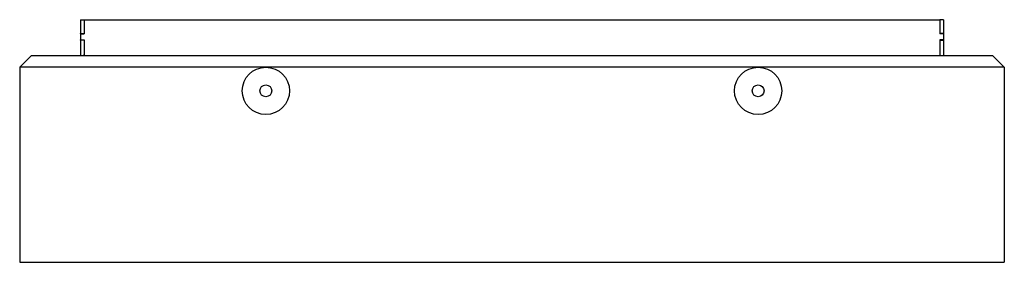
# Model space of a CAD drawing. Units: millimetres. Extents: x 64 to 448, y 69 to 349.
# Drawn here: x 81 to 164, y 329 to 349 of the extents above; entities that cross this region are included whole.
import ezdxf

# ---------------------------------------------------------------- set-up
doc = ezdxf.new("R2010")
doc.units = ezdxf.units.MM

msp = doc.modelspace()

# ---------------------------------------------------------------- linework, layer by layer
at = {"color": 7, "linetype": 'Continuous', "lineweight": 25}
for p, q in [((85.736, 349.248), (85.736, 348.073)), ((85.736, 349.248), (86.036, 349.248)), ((86.036, 349.248), (86.036, 348.048)), ((86.036, 349.248), (158.436, 349.248)), ((86.036, 349.248), (86.036, 348.073)), ((158.436, 349.248), (158.436, 348.048)), ((158.736, 349.248), (158.436, 349.248)), ((158.436, 349.248), (158.436, 348.073)), ((158.736, 349.248), (158.736, 348.073)), ((85.736, 348.073), (86.036, 348.073)), ((85.736, 348.048), (85.736, 348.073)), ((85.736, 348.048), (86.036, 348.048)), ((85.736, 348.048), (85.736, 347.548)), ((85.736, 347.548), (86.036, 347.548)), ((85.736, 347.523), (85.736, 347.548)), ((85.736, 347.523), (85.736, 346.231)), ((86.036, 347.523), (85.736, 347.523)), ((86.036, 347.548), (86.036, 346.303)), ((86.036, 347.523), (86.036, 346.231)), ((158.736, 348.073), (158.436, 348.073)), ((158.736, 348.048), (158.436, 348.048)), ((158.736, 347.548), (158.436, 347.548)), ((158.436, 347.548), (158.436, 346.303)), ((158.436, 347.523), (158.436, 346.231)), ((158.436, 347.523), (158.736, 347.523)), ((158.736, 348.048), (158.736, 348.073)), ((158.736, 348.048), (158.736, 347.548)), ((158.736, 347.523), (158.736, 347.548)), ((158.736, 347.523), (158.736, 346.231)), ((81.586, 346.231), (80.586, 345.231)), ((81.586, 346.231), (162.886, 346.231)), ((163.886, 345.231), (162.886, 346.231)), ((101.411, 345.231), (80.586, 345.231)), ((80.586, 345.231), (80.586, 328.731)), ((143.061, 345.231), (101.411, 345.231)), ((163.886, 345.231), (143.061, 345.231)), ((163.886, 345.231), (163.886, 328.731)), ((80.586, 328.731), (163.886, 328.731))]:
    msp.add_line(p, q, dxfattribs=at)
for centre, radius in [((101.411, 343.231), 2), ((143.061, 343.231), 2), ((101.411, 343.231), 0.5), ((143.061, 343.231), 0.5)]:
    msp.add_circle(centre, radius, dxfattribs=at)
for centre, start, end in [((84.553, 345.776), 16.8266, 19.56245), ((159.92, 345.776), 160.43755, 163.1734)]:
    msp.add_arc(centre, 1.574, start, end, dxfattribs=at)

doc.saveas('drawing.dxf')
